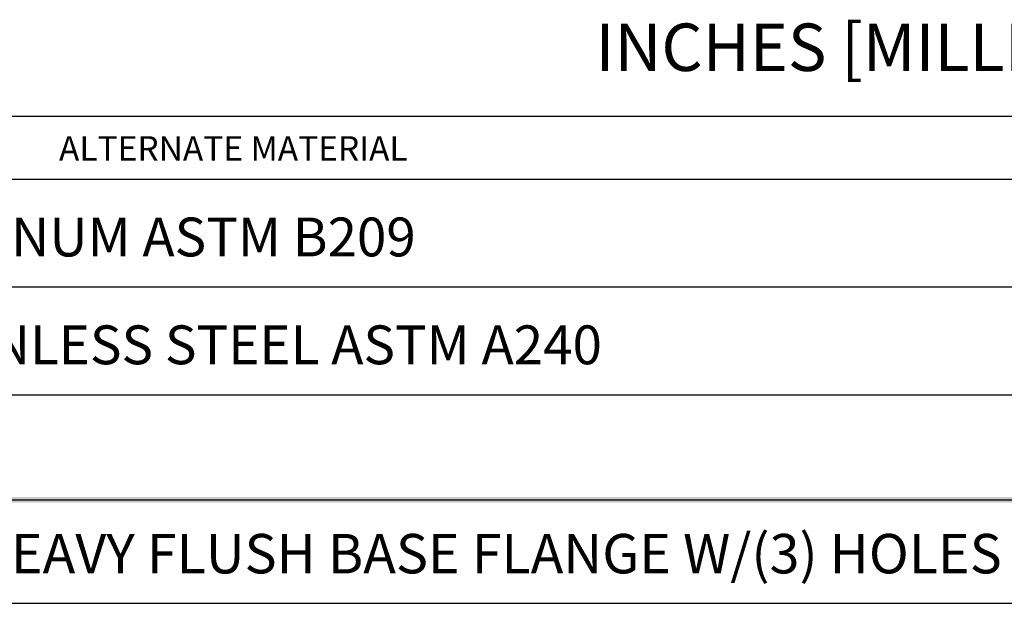
# Model space of a CAD drawing. Extents: x -18.5 to -10.2, y 41.7 to 52.5.
# Drawn here: x -14.5 to -12.2, y 43.2 to 44.5 of the extents above; entities that cross this region are included whole.
import ezdxf

# ---------------------------------------------------------------- set-up
doc = ezdxf.new("R2010")
doc.units = 0
doc.header["$LTSCALE"] = 0.6
doc.header["$MEASUREMENT"] = 0
doc.layers.get('0').update_dxf_attribs({"linetype": 'CONTINUOUS'})
doc.layers.add('DIM', color=1, linetype='CONTINUOUS')
doc.styles.add('BAVWM3$0$STANDARD', font='txt')
doc.styles.add('STD', font='txt')

# ---------------------------------------------------------------- blocks, each defined once
blk = doc.blocks.new('BAVWM3')
for p, q in [((4.2136, 3.0352), (9.3938, 3.0352)), ((4.2136, 2.8894), (9.3938, 2.8894)), ((4.2136, 2.6394), (9.3938, 2.6394)), ((4.2136, 2.3894), (9.3938, 2.3894)), ((3.9371, 2.1461), (9.383, 2.1461)), ((3.9371, 1.9061), (9.383, 1.9061))]:
    blk.add_line(p, q)
blk.add_trace([(3.9303, 2.1529), (3.9438, 2.1394), (9.383, 2.1529), (9.383, 2.1394)])
at = {"style": 'BAVWM3$0$STANDARD'}
blk.add_text('ALTERNATE MATERIAL', height=0.056955, dxfattribs=at).set_placement((5.4566, 2.9319))

msp = doc.modelspace()

# ---------------------------------------------------------------- block references
at = {"color": 7}
msp.add_blockref('BAVWM3', (-19.836, 41.2553), dxfattribs=at)

# ---------------------------------------------------------------- texts
at = {"layer": 'DIM', "color": 7, "style": 'STD'}
for s, height, p in [('INCHES [MILLIMETERS]', 0.11, (-13.1351, 44.3952)), ('.125 (3003) ALUMINUM ASTM B209', 0.09, (-15.5051, 43.9655)), ('10 GA. (304) STAINLESS STEEL ASTM A240', 0.09, (-15.4923, 43.7155)), ('1" PIPE HEAVY FLUSH BASE FLANGE W/(3) HOLES', 0.091448, (-15.034, 43.2308))]:
    msp.add_text(s, height=height, dxfattribs=at).set_placement(p)

doc.saveas('drawing.dxf')
